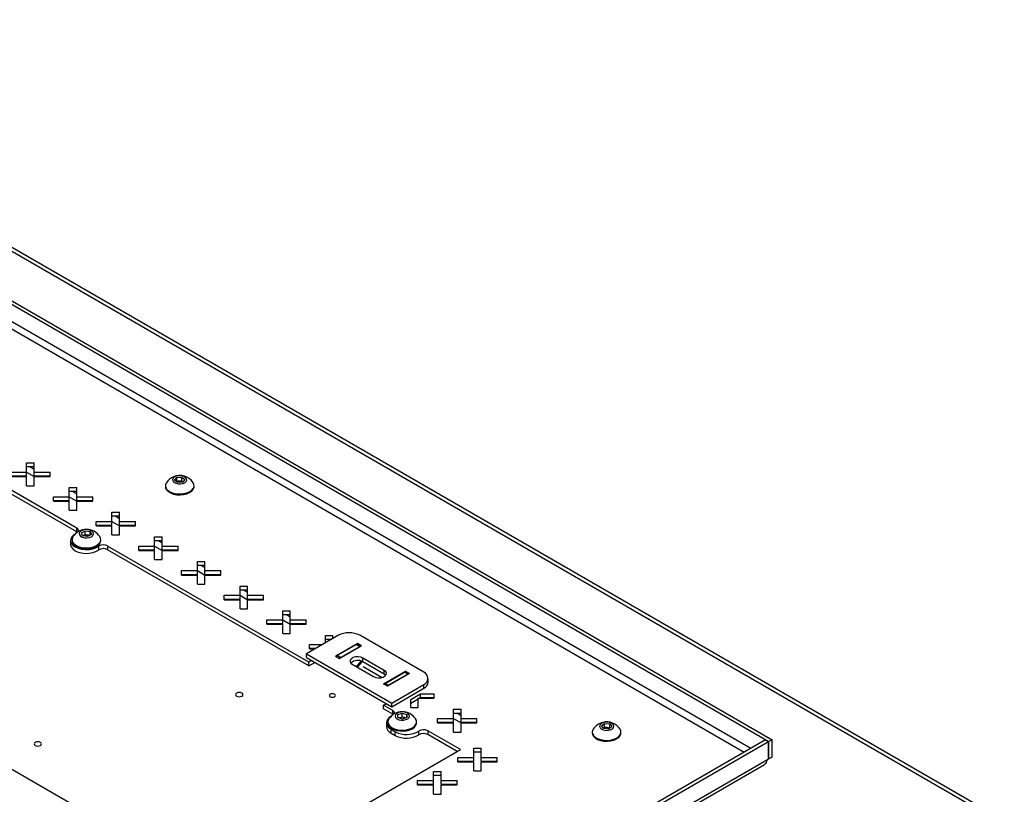
# Model space of a CAD drawing. Units: millimetres. Extents: x -1110 to 1434, y -61 to 3551.
# Drawn here: x 973 to 1299, y 3213 to 3469 of the extents above; entities that cross this region are included whole.
import ezdxf

# ---------------------------------------------------------------- set-up
doc = ezdxf.new("R2010")
doc.units = ezdxf.units.MM

msp = doc.modelspace()

# ---------------------------------------------------------------- linework, layer by layer
at = {"color": 7, "linetype": 'Continuous', "lineweight": 25}
for p, q in [((1297.13, 3203.93), (837.51, 3469.26)), ((1299.13, 3204.13), (839.51, 3469.46)), ((868.62, 3434.98), (1222.18, 3230.87)), ((867.56, 3434.36), (1221.12, 3230.26)), ((868.62, 3425.59), (1212.98, 3226.79)), ((1215.11, 3228.02), (869.12, 3427.75)), ((991.86, 3300.97), (929.08, 3337.21)), ((991.86, 3299.74), (929.08, 3335.99)), ((975.21, 3322.61), (977.71, 3322.61)), ((975.21, 3319.56), (975.21, 3322.61)), ((975.21, 3321.38), (977.71, 3321.38)), ((976.29, 3321.38), (977.71, 3320.57)), ((977.71, 3319.56), (977.71, 3322.61)), ((969.93, 3319.56), (975.21, 3319.56)), ((969.93, 3318.34), (975.21, 3318.34)), ((969.93, 3318.12), (975.21, 3318.12)), ((975.21, 3318.34), (975.21, 3319.56)), ((975.21, 3319.56), (977.71, 3318.12)), ((975.21, 3315.07), (975.21, 3318.12)), ((977.71, 3319.56), (982.99, 3319.56)), ((977.71, 3318.34), (977.71, 3319.56)), ((977.71, 3318.34), (982.99, 3318.34)), ((977.71, 3315.07), (977.71, 3318.12)), ((977.71, 3318.12), (982.99, 3318.12)), ((981.57, 3318.34), (981.95, 3318.12)), ((982.99, 3318.12), (982.99, 3319.56)), ((1024.23, 3316.9), (1024.93, 3317.81)), ((1024.93, 3317.81), (1026.65, 3317.92)), ((1024.93, 3316.54), (1024.93, 3317.81)), ((1026.65, 3317.92), (1027.68, 3317.11)), ((1026.65, 3316.65), (1026.65, 3317.92)), ((975.21, 3315.07), (977.71, 3315.07)), ((989.35, 3314.45), (991.85, 3314.45)), ((989.35, 3311.4), (989.35, 3314.45)), ((991.85, 3311.4), (991.85, 3314.45)), ((1021.2, 3315.07), (1021.2, 3314.76)), ((1025.25, 3316.09), (1024.23, 3316.9)), ((1024.84, 3316.42), (1024.93, 3316.54)), ((1024.93, 3316.54), (1025.79, 3316.59)), ((1026.98, 3316.2), (1025.25, 3316.09)), ((1025.79, 3316.59), (1026.65, 3316.65)), ((1026.65, 3316.65), (1027.07, 3316.32)), ((1027.68, 3317.11), (1026.98, 3316.2)), ((1030.7, 3314.76), (1030.7, 3315.07)), ((984.07, 3311.4), (989.35, 3311.4)), ((984.07, 3309.96), (984.07, 3311.4)), ((989.35, 3313.22), (991.85, 3313.22)), ((989.35, 3310.17), (989.35, 3311.4)), ((989.35, 3311.4), (991.85, 3309.95)), ((990.43, 3313.22), (991.85, 3312.4)), ((991.85, 3311.4), (997.13, 3311.4)), ((991.85, 3310.17), (991.85, 3311.4)), ((997.13, 3309.96), (997.13, 3311.4)), ((984.07, 3310.17), (989.35, 3310.17)), ((984.07, 3309.96), (989.35, 3309.96)), ((989.35, 3306.91), (989.35, 3309.96)), ((991.85, 3310.17), (997.13, 3310.17)), ((991.85, 3306.91), (991.85, 3309.96)), ((991.85, 3309.96), (997.13, 3309.96)), ((995.71, 3310.17), (996.09, 3309.96)), ((989.35, 3306.91), (991.85, 3306.91)), ((1003.49, 3306.28), (1005.99, 3306.28)), ((1003.49, 3303.23), (1003.49, 3306.28)), ((1003.49, 3305.06), (1005.99, 3305.06)), ((1004.58, 3305.06), (1005.99, 3304.24)), ((1005.99, 3303.23), (1005.99, 3306.28)), ((998.21, 3301.79), (998.21, 3303.23)), ((998.21, 3303.23), (1003.49, 3303.23)), ((998.21, 3302.01), (1003.49, 3302.01)), ((998.21, 3301.79), (1003.49, 3301.79)), ((1003.49, 3302.01), (1003.49, 3303.23)), ((1003.49, 3303.23), (1005.99, 3301.79)), ((1003.49, 3298.74), (1003.49, 3301.79)), ((1005.99, 3303.23), (1011.27, 3303.23)), ((1005.99, 3302.01), (1005.99, 3303.23)), ((1005.99, 3302.01), (1011.27, 3302.01)), ((1005.99, 3298.74), (1005.99, 3301.79)), ((1005.99, 3301.79), (1011.27, 3301.79)), ((1009.86, 3302.01), (1010.23, 3301.79)), ((1011.27, 3301.79), (1011.27, 3303.23)), ((991.86, 3299.74), (991.86, 3300.97)), ((992.01, 3299.65), (991.86, 3299.74)), ((993.35, 3299.42), (994.59, 3300.11)), ((993.78, 3298.45), (993.35, 3299.42)), ((995.44, 3298.18), (993.78, 3298.45)), ((993.87, 3298.43), (993.97, 3298.49)), ((993.97, 3298.49), (993.88, 3298.43)), ((993.97, 3298.49), (994.59, 3298.84)), ((994.59, 3300.11), (996.26, 3299.84)), ((994.59, 3298.84), (994.59, 3300.11)), ((994.59, 3298.84), (995.43, 3298.7)), ((995.43, 3298.7), (996.17, 3298.58)), ((996.69, 3298.87), (995.44, 3298.18)), ((996.26, 3299.84), (996.69, 3298.87)), ((996.26, 3298.63), (996.26, 3299.84)), ((1003.49, 3298.74), (1005.99, 3298.74)), ((1017.63, 3298.12), (1020.13, 3298.12)), ((1017.63, 3295.07), (1017.63, 3298.12)), ((1020.13, 3295.07), (1020.13, 3298.12)), ((989.77, 3296.9), (989.77, 3295.68)), ((990.27, 3297.21), (990.27, 3296.9)), ((999.1, 3293.77), (999.1, 3294.99)), ((999.77, 3296.9), (999.77, 3297.21)), ((1068.73, 3256.59), (1002.06, 3295.08)), ((1002.06, 3295.08), (1002.06, 3293.85)), ((1012.36, 3293.63), (1012.36, 3295.07)), ((1012.36, 3295.07), (1017.63, 3295.07)), ((1017.63, 3296.89), (1020.13, 3296.89)), ((1017.63, 3293.85), (1017.63, 3295.07)), ((1017.63, 3295.07), (1020.13, 3293.63)), ((1018.72, 3296.89), (1020.13, 3296.08)), ((1020.13, 3295.07), (1025.41, 3295.07)), ((1020.13, 3293.85), (1020.13, 3295.07)), ((1025.41, 3293.63), (1025.41, 3295.07)), ((1068.73, 3255.37), (1002.06, 3293.85)), ((1012.36, 3293.85), (1017.63, 3293.85)), ((1012.36, 3293.63), (1017.63, 3293.63)), ((1017.63, 3290.58), (1017.63, 3293.63)), ((1020.13, 3293.85), (1025.41, 3293.85)), ((1020.13, 3290.58), (1020.13, 3293.63)), ((1020.13, 3293.63), (1025.41, 3293.63)), ((1024, 3293.85), (1024.38, 3293.63)), ((1017.63, 3290.58), (1020.13, 3290.58)), ((1031.78, 3289.95), (1034.28, 3289.95)), ((1031.78, 3286.91), (1031.78, 3289.95)), ((1031.78, 3288.73), (1034.28, 3288.73)), ((1032.86, 3288.73), (1034.28, 3287.91)), ((1034.28, 3286.91), (1034.28, 3289.95)), ((1026.5, 3285.46), (1026.5, 3286.91)), ((1026.5, 3286.91), (1031.78, 3286.91)), ((1026.5, 3285.68), (1031.78, 3285.68)), ((1026.5, 3285.46), (1031.78, 3285.46)), ((1031.78, 3285.68), (1031.78, 3286.91)), ((1031.78, 3286.91), (1034.28, 3285.46)), ((1031.78, 3282.42), (1031.78, 3285.46)), ((1034.28, 3286.91), (1039.55, 3286.91)), ((1034.28, 3285.68), (1034.28, 3286.91)), ((1034.28, 3285.68), (1039.55, 3285.68)), ((1034.28, 3282.42), (1034.28, 3285.46)), ((1034.28, 3285.46), (1039.55, 3285.46)), ((1038.14, 3285.68), (1038.52, 3285.46)), ((1039.55, 3285.46), (1039.55, 3286.91)), ((1031.78, 3282.42), (1034.28, 3282.42)), ((1045.92, 3281.79), (1048.42, 3281.79)), ((1045.92, 3278.74), (1045.92, 3281.79)), ((1048.42, 3278.74), (1048.42, 3281.79)), ((1040.64, 3277.3), (1040.64, 3278.74)), ((1040.64, 3278.74), (1045.92, 3278.74)), ((1045.92, 3280.56), (1048.42, 3280.56)), ((1045.92, 3277.52), (1045.92, 3278.74)), ((1045.92, 3278.74), (1048.42, 3277.3)), ((1047, 3280.56), (1048.42, 3279.75)), ((1048.42, 3278.74), (1053.7, 3278.74)), ((1048.42, 3277.52), (1048.42, 3278.74)), ((1053.7, 3277.3), (1053.7, 3278.74)), ((1040.64, 3277.52), (1045.92, 3277.52)), ((1040.64, 3277.3), (1045.92, 3277.3)), ((1045.92, 3274.25), (1045.92, 3277.3)), ((1048.42, 3277.52), (1053.7, 3277.52)), ((1048.42, 3274.25), (1048.42, 3277.3)), ((1048.42, 3277.3), (1053.7, 3277.3)), ((1052.28, 3277.52), (1052.66, 3277.3)), ((1045.92, 3274.25), (1048.42, 3274.25)), ((1060.06, 3273.63), (1062.56, 3273.63)), ((1060.06, 3270.58), (1060.06, 3273.63)), ((1060.06, 3272.4), (1062.56, 3272.4)), ((1061.15, 3272.4), (1062.56, 3271.58)), ((1062.56, 3270.58), (1062.56, 3273.63)), ((1054.78, 3269.13), (1054.78, 3270.58)), ((1054.78, 3270.58), (1060.06, 3270.58)), ((1054.78, 3269.35), (1060.06, 3269.35)), ((1054.78, 3269.13), (1060.06, 3269.13)), ((1060.06, 3269.35), (1060.06, 3270.58)), ((1060.06, 3270.58), (1062.56, 3269.13)), ((1060.06, 3266.09), (1060.06, 3269.13)), ((1062.56, 3270.58), (1067.84, 3270.58)), ((1062.56, 3269.35), (1062.56, 3270.58)), ((1062.56, 3269.35), (1067.84, 3269.35)), ((1062.56, 3266.09), (1062.56, 3269.13)), ((1062.56, 3269.13), (1067.84, 3269.13)), ((1066.42, 3269.35), (1066.8, 3269.13)), ((1067.84, 3269.13), (1067.84, 3270.58)), ((1060.06, 3266.09), (1062.56, 3266.09)), ((1078.49, 3265.49), (1067.89, 3259.37)), ((1074.2, 3265.46), (1076.7, 3265.46)), ((1074.2, 3263.01), (1074.2, 3265.46)), ((1076.7, 3264.46), (1076.7, 3265.46)), ((1106.78, 3253.24), (1085.56, 3265.49)), ((1068.92, 3260.97), (1068.92, 3262.41)), ((1068.92, 3262.41), (1073.17, 3262.41)), ((1074.2, 3264.24), (1076.32, 3264.24)), ((1075.29, 3264.24), (1075.81, 3263.94)), ((1084.86, 3262.79), (1077.5, 3258.55)), ((1084.5, 3262.43), (1078.14, 3258.75)), ((1084.5, 3262.43), (1085.56, 3261.82)), ((1085.81, 3261.84), (1084.75, 3262.45)), ((1086.2, 3262.02), (1084.86, 3262.79)), ((1084.86, 3262.79), (1084.86, 3262.39)), ((1067.89, 3258.14), (1067.89, 3259.37)), ((1067.89, 3259.37), (1096.17, 3243.04)), ((1068.92, 3261.19), (1071.04, 3261.19)), ((1068.92, 3260.97), (1070.67, 3260.97)), ((1078.85, 3257.77), (1086.2, 3262.02)), ((1079.2, 3258.14), (1085.56, 3261.82)), ((1067.89, 3258.14), (1096.17, 3241.81)), ((1069.65, 3257.12), (1068.73, 3256.59)), ((1068.73, 3255.37), (1068.73, 3256.59)), ((1068.73, 3255.37), (1070.71, 3256.51)), ((1077.5, 3258.55), (1078.85, 3257.77)), ((1079.2, 3258.14), (1078.14, 3258.75)), ((1083.09, 3255.9), (1090.16, 3251.82)), ((1084.47, 3255.1), (1086.1, 3256.95)), ((1086.51, 3256.78), (1084.84, 3254.89)), ((1093.7, 3253.86), (1086.63, 3257.94)), ((1086.63, 3256.71), (1086.63, 3257.94)), ((1093.7, 3252.63), (1086.63, 3256.71)), ((1086.77, 3255.16), (1093.03, 3251.54)), ((1093.41, 3249.36), (1100.77, 3253.61)), ((1093.7, 3252.63), (1093.7, 3253.86)), ((1094.2, 3252.22), (1093.7, 3252.63)), ((1094.05, 3249.57), (1100.41, 3253.24)), ((1102.11, 3252.83), (1094.76, 3248.59)), ((1101.47, 3252.63), (1095.11, 3248.96)), ((1101.47, 3252.63), (1100.41, 3253.24)), ((1101.72, 3252.66), (1100.66, 3253.27)), ((1100.77, 3253.61), (1102.11, 3252.83)), ((1100.77, 3253.61), (1100.77, 3253.21)), ((1094.76, 3248.59), (1093.41, 3249.36)), ((1094.05, 3249.57), (1095.11, 3248.96)), ((1096.17, 3243.04), (1106.78, 3249.16)), ((1106.78, 3247.94), (1106.78, 3249.16)), ((1108.24, 3249.98), (1108.24, 3251.2)), ((922.16, 3248.95), (1016.61, 3194.42)), ((1096.17, 3241.81), (1106.78, 3247.94)), ((1102.49, 3244.23), (1105.69, 3246.09)), ((1105.69, 3246.09), (1110.26, 3246.09)), ((1105.69, 3244.86), (1105.69, 3246.09)), ((1110.26, 3244.64), (1110.26, 3246.09)), ((1093.48, 3242.3), (1094.4, 3242.83)), ((1096.17, 3241.81), (1096.17, 3243.04)), ((1102.49, 3243.01), (1104.99, 3244.45)), ((1102.49, 3241.6), (1102.49, 3244.23)), ((1104.99, 3241.6), (1104.99, 3244.64)), ((1104.99, 3244.64), (1110.26, 3244.64)), ((1105.32, 3244.64), (1105.69, 3244.86)), ((1105.69, 3244.86), (1110.26, 3244.86)), ((1108.85, 3244.86), (1109.23, 3244.64)), ((1096.52, 3240.55), (1093.48, 3242.3)), ((1093.48, 3241.08), (1093.48, 3242.3)), ((1096.52, 3239.33), (1093.48, 3241.08)), ((1096.52, 3239.33), (1096.52, 3240.55)), ((1096.66, 3239.23), (1096.52, 3239.33)), ((1098.15, 3239.21), (1099.63, 3239.73)), ((1099.63, 3239.73), (1101.15, 3239.25)), ((1099.63, 3238.46), (1099.63, 3239.73)), ((1101.15, 3239.25), (1101.19, 3238.25)), ((1101.15, 3238.24), (1101.15, 3239.25)), ((1102.49, 3241.6), (1104.99, 3241.6)), ((1116.63, 3240.97), (1119.13, 3240.97)), ((1116.63, 3237.92), (1116.63, 3240.97)), ((1116.63, 3239.74), (1119.13, 3239.74)), ((1117.71, 3239.74), (1119.13, 3238.93)), ((1119.13, 3237.92), (1119.13, 3240.97)), ((1094.42, 3236.49), (1094.42, 3235.26)), ((1094.92, 3236.8), (1094.92, 3236.49)), ((1098.19, 3238.21), (1098.15, 3239.21)), ((1099.71, 3237.73), (1098.19, 3238.21)), ((1098.58, 3238.09), (1098.89, 3238.2)), ((1098.89, 3238.2), (1099.63, 3238.46)), ((1099.63, 3238.46), (1100.39, 3238.22)), ((1101.19, 3238.25), (1099.71, 3237.73)), ((1100.39, 3238.22), (1100.76, 3238.1)), ((1104.42, 3236.49), (1104.42, 3236.8)), ((1111.35, 3236.48), (1111.35, 3237.92)), ((1111.35, 3237.92), (1116.63, 3237.92)), ((1111.35, 3236.7), (1116.63, 3236.7)), ((1111.35, 3236.48), (1116.63, 3236.48)), ((1116.63, 3236.7), (1116.63, 3237.92)), ((1116.63, 3237.92), (1119.13, 3236.48)), ((1116.63, 3233.43), (1116.63, 3236.48)), ((1119.13, 3237.92), (1124.41, 3237.92)), ((1119.13, 3236.7), (1119.13, 3237.92)), ((1119.13, 3236.7), (1124.41, 3236.7)), ((1119.13, 3233.43), (1119.13, 3236.48)), ((1119.13, 3236.48), (1124.41, 3236.48)), ((1122.99, 3236.7), (1123.37, 3236.48)), ((1124.41, 3236.48), (1124.41, 3237.92)), ((1165.66, 3235.48), (1166.69, 3236.28)), ((1166.69, 3236.28), (1168.41, 3236.16)), ((1166.69, 3235.01), (1166.69, 3236.28)), ((1168.41, 3236.16), (1169.1, 3235.24)), ((1168.41, 3234.89), (1168.41, 3236.16)), ((1095.96, 3234.34), (1097.37, 3233.53)), ((1095.96, 3233.12), (1095.96, 3234.34)), ((1095.96, 3233.12), (1097.37, 3232.3)), ((1097.37, 3232.3), (1097.37, 3233.53)), ((1105.16, 3232.53), (1105.16, 3233.76)), ((1118.94, 3227.61), (1108.13, 3233.85)), ((1108.13, 3233.85), (1108.13, 3232.62)), ((1116.63, 3233.43), (1119.13, 3233.43)), ((1162.63, 3233.43), (1162.63, 3233.12)), ((1166.34, 3234.56), (1165.66, 3235.48)), ((1166.26, 3234.67), (1166.69, 3235.01)), ((1168.06, 3234.44), (1166.34, 3234.56)), ((1166.69, 3235.01), (1167.55, 3234.95)), ((1167.55, 3234.95), (1168.41, 3234.89)), ((1169.1, 3235.24), (1168.06, 3234.44)), ((1168.41, 3234.89), (1168.5, 3234.78)), ((1172.13, 3233.12), (1172.13, 3233.43)), ((1219.99, 3230.83), (1045.47, 3130.09)), ((1221.05, 3230.22), (1046.53, 3129.48)), ((1117.88, 3226.99), (1108.13, 3232.62)), ((1219.99, 3230.83), (1221.05, 3230.22)), ((1221.05, 3224.51), (1221.05, 3230.22)), ((1222.18, 3230.87), (1221.12, 3230.26)), ((1221.12, 3224.55), (1221.12, 3230.26)), ((1222.18, 3225.16), (1222.18, 3230.87)), ((1039.04, 3181.48), (1118.94, 3227.61)), ((1123.35, 3228.11), (1125.85, 3228.11)), ((1123.35, 3225.06), (1123.35, 3228.11)), ((1123.35, 3226.89), (1125.85, 3226.89)), ((1125.85, 3225.06), (1125.85, 3228.11)), ((1220.62, 3224.26), (1046.96, 3124.01)), ((1118.07, 3225.06), (1123.35, 3225.06)), ((1118.07, 3223.62), (1118.07, 3225.06)), ((1118.07, 3223.84), (1123.35, 3223.84)), ((1118.07, 3223.62), (1123.35, 3223.62)), ((1123.18, 3223.62), (1123.18, 3223.84)), ((1123.35, 3223.84), (1123.35, 3225.06)), ((1123.35, 3220.57), (1123.35, 3223.62)), ((1125.85, 3225.06), (1131.12, 3225.06)), ((1125.85, 3223.84), (1125.85, 3225.06)), ((1125.85, 3223.84), (1131.12, 3223.84)), ((1125.85, 3220.57), (1125.85, 3223.62)), ((1125.85, 3223.62), (1131.12, 3223.62)), ((1131.12, 3223.62), (1131.12, 3225.06)), ((1220.62, 3224.26), (1221.05, 3224.51)), ((1221.05, 3224.59), (1221.12, 3224.55)), ((1222.18, 3225.16), (1221.12, 3224.55)), ((1046.62, 3122.8), (1219.71, 3222.72)), ((1110.03, 3220.42), (1112.53, 3220.42)), ((1110.03, 3217.38), (1110.03, 3220.42)), ((1112.53, 3217.38), (1112.53, 3220.42)), ((1123.35, 3220.57), (1125.85, 3220.57)), ((1104.75, 3217.38), (1110.03, 3217.38)), ((1104.75, 3215.93), (1104.75, 3217.38)), ((1110.03, 3219.2), (1112.53, 3219.2)), ((1110.03, 3216.15), (1110.03, 3217.38)), ((1112.53, 3217.38), (1117.81, 3217.38)), ((1112.53, 3216.15), (1112.53, 3217.38)), ((1117.81, 3215.93), (1117.81, 3217.38)), ((1104.75, 3216.15), (1110.03, 3216.15)), ((1104.75, 3215.93), (1110.03, 3215.93)), ((1110.03, 3212.89), (1110.03, 3215.93)), ((1112.53, 3216.15), (1117.81, 3216.15)), ((1112.53, 3212.89), (1112.53, 3215.93)), ((1112.53, 3215.93), (1117.81, 3215.93)), ((1110.03, 3212.89), (1112.53, 3212.89))]:
    msp.add_line(p, q, dxfattribs=at)
at = {"color": 7, "linetype": 'Continuous', "lineweight": 25, "flags": 128}
for points in [[(1024.04, 3316.2), (1024.63, 3315.87), (1025.39, 3315.67), (1026.21, 3315.64), (1027, 3315.77), (1027.67, 3316.05), (1028.13, 3316.45), (1028.32, 3316.91), (1028.24, 3317.39), (1027.87, 3317.81), (1027.28, 3318.14), (1026.52, 3318.34), (1025.7, 3318.37), (1024.91, 3318.23), (1024.24, 3317.95), (1023.78, 3317.56), (1023.59, 3317.1), (1023.67, 3316.62), (1024.04, 3316.2)], [(1022.12, 3313.45), (1022.9, 3312.97), (1023.86, 3312.61), (1024.94, 3312.39), (1026.08, 3312.33), (1027.22, 3312.43), (1028.28, 3312.68), (1029.2, 3313.07), (1029.94, 3313.57), (1030.44, 3314.17), (1030.68, 3314.81), (1030.65, 3315.47), (1030.4, 3316.04)], [(1022.12, 3313.14), (1022.9, 3312.66), (1023.86, 3312.3), (1024.94, 3312.08), (1026.08, 3312.02), (1027.22, 3312.12), (1028.28, 3312.37), (1029.2, 3312.76), (1029.94, 3313.26), (1030.44, 3313.86), (1030.68, 3314.5), (1030.7, 3314.76)], [(991.25, 3299.01), (990.84, 3298.73), (990.21, 3298.11), (989.85, 3297.42), (989.78, 3296.69), (990.01, 3295.98), (990.53, 3295.33), (991.31, 3294.76), (992.29, 3294.31), (993.43, 3294.01), (994.66, 3293.88), (995.91, 3293.91), (997.11, 3294.12), (998.2, 3294.49), (999.1, 3294.99), (999.1, 3294.99)], [(990.58, 3298.18), (990.5, 3298.06), (990.28, 3297.41), (990.34, 3296.75), (990.66, 3296.12), (991.24, 3295.55), (992.04, 3295.07), (993.01, 3294.73), (994.1, 3294.52), (995.24, 3294.47), (996.37, 3294.58), (997.42, 3294.84), (998.33, 3295.25)], [(996.68, 3298.16), (997.16, 3298.55), (997.38, 3299.01), (997.32, 3299.48), (996.98, 3299.92), (996.41, 3300.26), (995.66, 3300.46), (994.84, 3300.51), (994.04, 3300.4), (993.36, 3300.13), (992.88, 3299.74), (992.66, 3299.28), (992.72, 3298.81), (993.06, 3298.37), (993.63, 3298.03), (994.37, 3297.83), (995.19, 3297.78), (995.99, 3297.9), (996.68, 3298.16)], [(998.33, 3295.25), (999.05, 3295.76), (999.53, 3296.36), (999.76, 3297.01), (999.7, 3297.67), (999.46, 3298.18)], [(989.77, 3295.68), (989.78, 3295.47), (990.01, 3294.76), (990.53, 3294.1), (991.31, 3293.53), (992.29, 3293.09), (993.43, 3292.79), (994.66, 3292.65), (995.91, 3292.69), (997.11, 3292.9), (998.2, 3293.26), (999.1, 3293.77)], [(990.27, 3296.9), (990.34, 3296.44), (990.66, 3295.81), (991.24, 3295.24), (992.04, 3294.76), (993.01, 3294.42), (994.1, 3294.21), (995.24, 3294.16), (996.37, 3294.27), (997.42, 3294.53), (998.33, 3294.93)], [(1086.63, 3257.94), (1085.92, 3258.23), (1085.08, 3258.36), (1084.21, 3258.31), (1083.43, 3258.1), (1082.81, 3257.75), (1082.45, 3257.29), (1082.37, 3256.79), (1082.6, 3256.31), (1083.09, 3255.9)], [(1090.16, 3251.82), (1090.88, 3251.53), (1091.71, 3251.4), (1092.58, 3251.44), (1093.37, 3251.65), (1093.98, 3252.01), (1094.35, 3252.46), (1094.42, 3252.96), (1094.2, 3253.45), (1093.7, 3253.86)], [(1044.77, 3245.35), (1045.17, 3245.19), (1045.65, 3245.14), (1046.13, 3245.19), (1046.53, 3245.35), (1046.8, 3245.59), (1046.9, 3245.86), (1046.8, 3246.14), (1046.53, 3246.37), (1046.13, 3246.53), (1045.65, 3246.58), (1045.17, 3246.53), (1044.77, 3246.37), (1044.5, 3246.14), (1044.4, 3245.86), (1044.5, 3245.59), (1044.77, 3245.35)], [(1075.81, 3245.16), (1076.13, 3245.03), (1076.51, 3244.99), (1076.9, 3245.03), (1077.22, 3245.16), (1077.44, 3245.35), (1077.51, 3245.57), (1077.44, 3245.79), (1077.22, 3245.98), (1076.9, 3246.1), (1076.51, 3246.15), (1076.13, 3246.1), (1075.81, 3245.98), (1075.59, 3245.79), (1075.51, 3245.57), (1075.59, 3245.35), (1075.81, 3245.16)], [(1100.9, 3237.56), (1101.52, 3237.87), (1101.92, 3238.29), (1102.05, 3238.76), (1101.88, 3239.23), (1101.46, 3239.64), (1100.81, 3239.93), (1100.03, 3240.09), (1099.21, 3240.08), (1098.44, 3239.9), (1097.82, 3239.59), (1097.42, 3239.17), (1097.3, 3238.7), (1097.46, 3238.23), (1097.88, 3237.83), (1098.53, 3237.53), (1099.31, 3237.38), (1100.13, 3237.39), (1100.9, 3237.56)], [(1094.92, 3236.49), (1095, 3235.99), (1095.34, 3235.36), (1095.94, 3234.79), (1096.75, 3234.32), (1097.73, 3233.98), (1098.82, 3233.79), (1099.96, 3233.75), (1101.09, 3233.87), (1102.13, 3234.14)], [(1095.23, 3237.77), (1095.13, 3237.61), (1094.93, 3236.96), (1095, 3236.3), (1095.34, 3235.67), (1095.94, 3235.1), (1096.75, 3234.63), (1097.73, 3234.29), (1098.82, 3234.1), (1099.96, 3234.06), (1101.09, 3234.18), (1102.13, 3234.45)], [(1098.89, 3238.2), (1098.73, 3238.13), (1098.62, 3238.08)], [(1102.13, 3234.45), (1103.03, 3234.86), (1103.74, 3235.38), (1104.21, 3235.98), (1104.41, 3236.63), (1104.34, 3237.29), (1104.11, 3237.77)], [(1102.13, 3234.14), (1103.03, 3234.55), (1103.74, 3235.07), (1104.21, 3235.67), (1104.41, 3236.32), (1104.42, 3236.49)], [(1165.19, 3234.82), (1165.64, 3234.43), (1166.3, 3234.14), (1167.09, 3234), (1167.92, 3234.03), (1168.68, 3234.22), (1169.28, 3234.54), (1169.65, 3234.97), (1169.75, 3235.44), (1169.56, 3235.9), (1169.11, 3236.3), (1168.45, 3236.59), (1167.66, 3236.72), (1166.83, 3236.7), (1166.08, 3236.51), (1165.47, 3236.19), (1165.1, 3235.76), (1165, 3235.29), (1165.19, 3234.82)], [(1162.63, 3233.12), (1162.69, 3232.67), (1163.01, 3232.04)], [(1163.01, 3232.35), (1163.58, 3231.78), (1164.38, 3231.3), (1165.35, 3230.95), (1166.43, 3230.74), (1167.58, 3230.69), (1168.71, 3230.8), (1169.76, 3231.06), (1170.67, 3231.45), (1171.4, 3231.97), (1171.88, 3232.56), (1172.11, 3233.21), (1172.06, 3233.87), (1171.82, 3234.4)], [(1163.01, 3232.04), (1163.58, 3231.47), (1164.38, 3230.99), (1165.35, 3230.64), (1166.43, 3230.43), (1167.58, 3230.38), (1168.71, 3230.49), (1169.76, 3230.75), (1170.67, 3231.14), (1171.4, 3231.66), (1171.88, 3232.25), (1172.11, 3232.9), (1172.13, 3233.12)], [(978.05, 3228.98), (978.46, 3228.82), (978.94, 3228.77), (979.42, 3228.82), (979.82, 3228.98), (980.09, 3229.21), (980.19, 3229.49), (980.09, 3229.77), (979.82, 3230), (979.42, 3230.16), (978.94, 3230.21), (978.46, 3230.16), (978.05, 3230), (977.78, 3229.77), (977.69, 3229.49), (977.78, 3229.21), (978.05, 3228.98)]]:
    msp.add_lwpolyline(points, dxfattribs=at)
at = {"color": 7, "linetype": 'Continuous', "lineweight": 25}
for centre, radius, start, end in [((1025.95, 3313.12), 5.32, 112.8762, 146.6647), ((1025.95, 3313.12), 5.32, 33.3353, 112.8762), ((1023.28, 3314.86), 2.08, 182.8821, 236.0986), ((1023.11, 3315.05), 1.88, 148.0378, 238.2744), ((1025.88, 3314.53), 2.06, 92.3241, 117.7493), ((1025.99, 3314.45), 2.15, 60.0507, 95.2137), ((995.02, 3295.26), 5.32, 33.3353, 146.6647), ((991.55, 3300.14), 0.882, 343.2378, 69.3285), ((995.02, 3296.42), 2.32, 79.8449, 116.7995), ((995.14, 3296.76), 1.97, 62.7376, 81.4636), ((997.44, 3297.09), 2.33, 292.3815, 355.2559), ((1000.66, 3292.41), 3.02, 62.2449, 121.1849), ((1000.66, 3291.18), 3.02, 62.2449, 121.1849), ((1082.03, 3258.67), 7.69, 62.6097, 117.3903), ((1084.65, 3262.22), 0.251, 65.6929, 125.6176), ((1085.71, 3261.64), 0.228, 51.6396, 128.3563), ((1078.56, 3258.11), 0.77, 122.681, 160.5901), ((1079.6, 3257.51), 0.746, 122.2776, 155.9312), ((1084.89, 3253.79), 3.4, 59.2527, 132.3078), ((1100.56, 3253.04), 0.251, 65.6929, 125.6176), ((1101.62, 3252.44), 0.233, 52.6903, 127.3057), ((1106, 3251.2), 2.18, 290.7834, 69.2166), ((1094.47, 3248.92), 0.77, 122.681, 160.5901), ((1105.74, 3250.23), 2.51, 294.3747, 354.3052), ((1095.52, 3248.32), 0.756, 122.5087, 155.7001), ((1099.67, 3234.85), 5.32, 33.3353, 146.6647), ((1096.21, 3239.73), 0.882, 343.2378, 69.3285), ((1096.78, 3236.48), 2.29, 112.4963, 249.078), ((1099.67, 3235.86), 2.46, 72.9859, 108.4458), ((1099.89, 3236.6), 1.69, 61.1842, 72.8675), ((1167.38, 3231.48), 5.32, 103.8865, 146.6647), ((1167.38, 3231.48), 5.32, 33.3353, 103.8865), ((1097.02, 3235.5), 2.61, 185.3331, 245.987), ((1101.06, 3240.53), 7.92, 242.2449, 301.1849), ((1106.72, 3231.18), 3.02, 62.2449, 121.1849), ((1106.72, 3229.95), 3.02, 62.2449, 121.1849), ((1164.36, 3233.43), 1.73, 145.5396, 218.6002), ((1167.34, 3232.8), 2.16, 84.4199, 120.1019), ((1167.44, 3232.84), 2.11, 62.6345, 86.9452), ((1101.06, 3239.31), 7.92, 242.2449, 301.1849)]:
    msp.add_arc(centre, radius, start, end, dxfattribs=at)
msp.add_open_spline([(1219.7, 3222.75), (1219.84, 3222.84), (1220.2, 3223.06), (1220.49, 3223.62), (1220.58, 3224.08), (1220.62, 3224.26)], degree=3, knots=[0, 0, 0, 0, 0.306947, 0.742026, 1, 1, 1, 1], dxfattribs=at)

doc.saveas('drawing.dxf')
